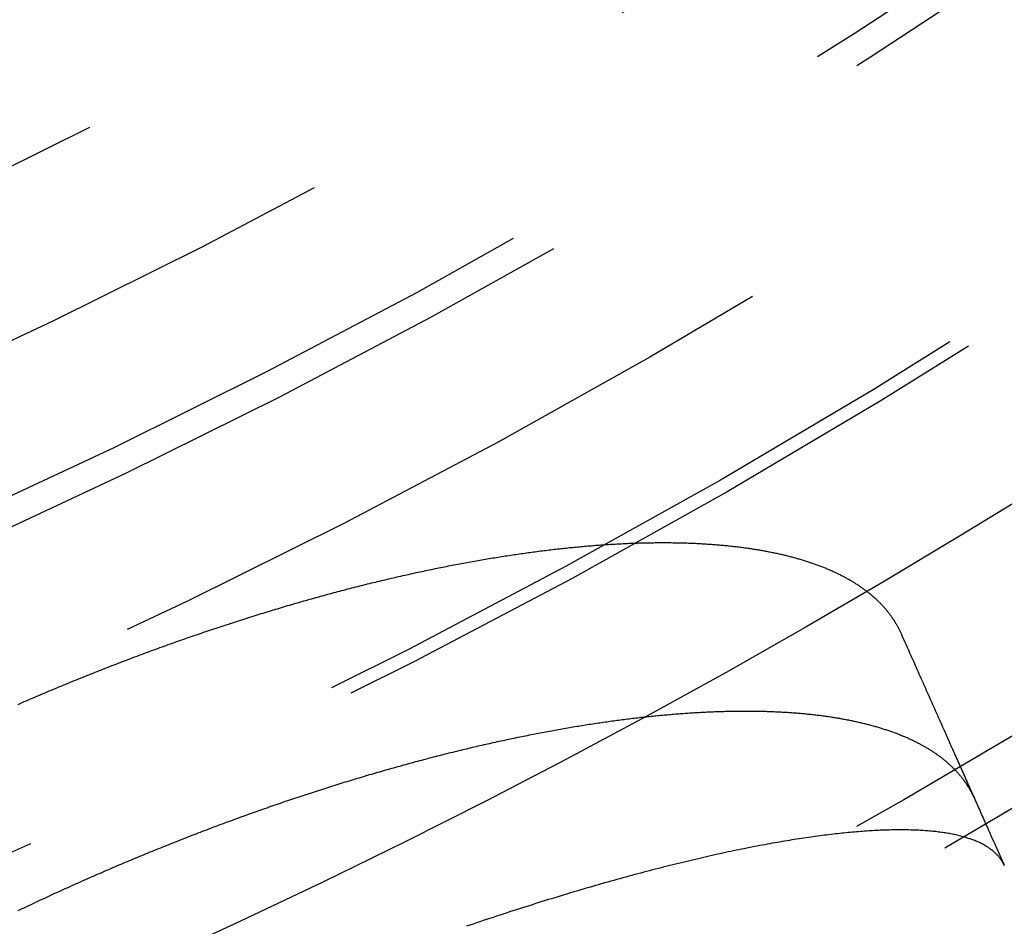
# Model space of a CAD drawing. Extents: x -60 to 60, y -283 to 169.
# Drawn here: x 21 to 28, y -271 to -264 of the extents above; entities that cross this region are included whole.
import ezdxf

# ---------------------------------------------------------------- set-up
doc = ezdxf.new("R2010")
doc.units = 0
doc.header["$LTSCALE"] = 20
doc.linetypes.add('VERDECKT', pattern=[0.375, 0.25, -0.125])
doc.layers.get('0').update_dxf_attribs({"linetype": 'CONTINUOUS'})
doc.layers.add('STEMPEL', color=3, linetype='CONTINUOUS')

# ---------------------------------------------------------------- blocks, each defined once
blk = doc.blocks.new('A$CFB00CDDD')
at = {"color": 1}
for points in [[(20.828, -46.5195, 0), (20.8426, -46.5131, 0), (20.8572, -46.5067, 0), (20.8719, -46.5003, 0), (20.8866, -46.494, 0), (20.9012, -46.4876, 0), (20.9159, -46.4813, 0), (20.9306, -46.475, 0), (20.9452, -46.4687, 0), (20.9599, -46.4624, 0), (20.9746, -46.4561, 0), (20.9893, -46.4499, 0), (21.004, -46.4436, 0), (21.0187, -46.4374, 0), (21.0334, -46.4312, 0), (21.0481, -46.425, 0), (21.0628, -46.4188, 0), (21.0775, -46.4127, 0), (21.0922, -46.4065, 0), (21.1069, -46.4004, 0), (21.1216, -46.3942, 0), (21.1363, -46.3881, 0), (21.151, -46.3821, 0), (21.1657, -46.376, 0), (21.1805, -46.3699, 0), (21.1952, -46.3639, 0), (21.2099, -46.3578, 0), (21.2247, -46.3518, 0), (21.2394, -46.3458, 0), (21.2541, -46.3398, 0), (21.2689, -46.3339, 0), (21.2836, -46.3279, 0), (21.2983, -46.322, 0), (21.3131, -46.3161, 0), (21.3278, -46.3102, 0), (21.3426, -46.3043, 0), (21.3573, -46.2984, 0), (21.3721, -46.2925, 0), (21.3868, -46.2867, 0), (21.4016, -46.2809, 0), (21.4163, -46.2751, 0), (21.4311, -46.2693, 0), (21.4458, -46.2635, 0), (21.4606, -46.2577, 0), (21.4753, -46.252, 0), (21.4901, -46.2463, 0), (21.5048, -46.2405, 0), (21.5196, -46.2348, 0), (21.5344, -46.2292, 0), (21.5491, -46.2235, 0), (21.5639, -46.2178, 0), (21.5786, -46.2122, 0), (21.5934, -46.2066, 0), (21.6081, -46.201, 0), (21.6229, -46.1954, 0), (21.6376, -46.1898, 0), (21.6524, -46.1843, 0), (21.6671, -46.1788, 0), (21.6819, -46.1732, 0), (21.6966, -46.1677, 0), (21.7114, -46.1623, 0), (21.7261, -46.1568, 0), (21.7408, -46.1514, 0), (21.7555, -46.1459, 0), (21.7703, -46.1405, 0), (21.785, -46.1351, 0), (21.7997, -46.1297, 0), (21.8144, -46.1244, 0), (21.8291, -46.1191, 0), (21.8438, -46.1137, 0), (21.8585, -46.1084, 0), (21.8732, -46.1031, 0), (21.8879, -46.0979, 0), (21.9025, -46.0926, 0), (21.9172, -46.0874, 0), (21.9319, -46.0822, 0), (21.9466, -46.077, 0), (21.9612, -46.0718, 0), (21.9759, -46.0666, 0), (21.9905, -46.0615, 0), (22.0052, -46.0564, 0), (22.0198, -46.0512, 0), (22.0345, -46.0462, 0), (22.0491, -46.0411, 0), (22.0637, -46.036, 0), (22.0784, -46.031, 0), (22.093, -46.026, 0), (22.1076, -46.021, 0), (22.1222, -46.016, 0), (22.1368, -46.011, 0), (22.1514, -46.0061, 0), (22.166, -46.0011, 0), (22.1806, -45.9962, 0), (22.1951, -45.9913, 0), (22.2097, -45.9865, 0), (22.2243, -45.9816, 0), (22.2388, -45.9768, 0), (22.2534, -45.9719, 0), (22.2679, -45.9671, 0), (22.2825, -45.9624, 0), (22.297, -45.9576, 0), (22.3116, -45.9528, 0), (22.3261, -45.9481, 0), (22.3406, -45.9434, 0), (22.3551, -45.9387, 0), (22.3696, -45.934, 0), (22.3841, -45.9294, 0), (22.3986, -45.9247, 0), (22.4131, -45.9201, 0), (22.4275, -45.9155, 0), (22.442, -45.9109, 0), (22.4565, -45.9064, 0), (22.4709, -45.9018, 0), (22.4854, -45.8973, 0), (22.4998, -45.8928, 0), (22.5142, -45.8883, 0), (22.5286, -45.8838, 0), (22.5431, -45.8793, 0), (22.5575, -45.8749, 0), (22.5719, -45.8705, 0), (22.5863, -45.8661, 0), (22.6006, -45.8617, 0), (22.615, -45.8573, 0), (22.6294, -45.853, 0), (22.6437, -45.8487, 0), (22.6581, -45.8444, 0), (22.6724, -45.8401, 0), (22.6868, -45.8358, 0), (22.7011, -45.8316, 0), (22.7154, -45.8273, 0), (22.7297, -45.8231, 0), (22.744, -45.8189, 0), (22.7583, -45.8147, 0), (22.7726, -45.8106, 0), (22.7868, -45.8064, 0), (22.8011, -45.8023, 0), (22.8154, -45.7982, 0), (22.8296, -45.7941, 0), (22.8438, -45.7901, 0), (22.8581, -45.786, 0), (22.8723, -45.782, 0), (22.8865, -45.778, 0), (22.9007, -45.774, 0), (22.9149, -45.77, 0), (22.9291, -45.7661, 0), (22.9432, -45.7622, 0), (22.9574, -45.7582, 0), (22.9715, -45.7543, 0), (22.9857, -45.7505, 0), (22.9998, -45.7466, 0), (23.0139, -45.7428, 0), (23.028, -45.739, 0), (23.0421, -45.7352, 0), (23.0562, -45.7314, 0), (23.0703, -45.7276, 0), (23.0844, -45.7239, 0), (23.0984, -45.7202, 0), (23.1125, -45.7165, 0), (23.1265, -45.7128, 0), (23.1405, -45.7091, 0), (23.1545, -45.7055, 0), (23.1685, -45.7018, 0), (23.1825, -45.6982, 0), (23.1965, -45.6946, 0), (23.2105, -45.6911, 0), (23.2244, -45.6875, 0), (23.2384, -45.684, 0), (23.2523, -45.6805, 0), (23.2662, -45.677, 0), (23.2801, -45.6735, 0), (23.294, -45.6701, 0), (23.3079, -45.6666, 0), (23.3218, -45.6632, 0), (23.3357, -45.6598, 0), (23.3495, -45.6565, 0), (23.3633, -45.6531, 0), (23.3772, -45.6498, 0), (23.391, -45.6465, 0), (23.4047, -45.6432, 0), (23.4185, -45.6399, 0), (23.4323, -45.6366, 0), (23.446, -45.6334, 0), (23.4597, -45.6302, 0), (23.4734, -45.627, 0), (23.4871, -45.6238, 0), (23.5008, -45.6207, 0), (23.5144, -45.6176, 0), (23.5281, -45.6145, 0), (23.5417, -45.6114, 0), (23.5553, -45.6083, 0), (23.5689, -45.6052, 0), (23.5825, -45.6022, 0), (23.596, -45.5992, 0), (23.6096, -45.5962, 0), (23.6231, -45.5933, 0), (23.6366, -45.5903, 0), (23.6501, -45.5874, 0), (23.6636, -45.5845, 0), (23.677, -45.5816, 0), (23.6905, -45.5787, 0), (23.7039, -45.5759, 0), (23.7173, -45.573, 0), (23.7307, -45.5702, 0), (23.7441, -45.5675, 0), (23.7575, -45.5647, 0), (23.7708, -45.5619, 0), (23.7841, -45.5592, 0), (23.7974, -45.5565, 0), (23.8107, -45.5538, 0), (23.824, -45.5512, 0), (23.8373, -45.5485, 0), (23.8505, -45.5459, 0), (23.8637, -45.5433, 0), (23.8769, -45.5407, 0), (23.8901, -45.5382, 0), (23.9033, -45.5356, 0), (23.9164, -45.5331, 0), (23.9296, -45.5306, 0), (23.9427, -45.5281, 0), (23.9558, -45.5256, 0), (23.9688, -45.5232, 0), (23.9819, -45.5208, 0), (23.9949, -45.5184, 0), (24.008, -45.516, 0), (24.021, -45.5137, 0), (24.034, -45.5113, 0), (24.0469, -45.509, 0), (24.0599, -45.5067, 0), (24.0728, -45.5044, 0), (24.0857, -45.5022, 0), (24.0986, -45.4999, 0), (24.1115, -45.4977, 0), (24.1244, -45.4955, 0), (24.1372, -45.4933, 0), (24.15, -45.4912, 0), (24.1628, -45.489, 0), (24.1756, -45.4869, 0), (24.1884, -45.4848, 0), (24.2011, -45.4828, 0), (24.2138, -45.4807, 0), (24.2265, -45.4787, 0), (24.2392, -45.4767, 0), (24.2519, -45.4747, 0), (24.2645, -45.4727, 0), (24.2772, -45.4707, 0), (24.2898, -45.4688, 0), (24.3024, -45.4669, 0), (24.3149, -45.465, 0), (24.3275, -45.4631, 0), (24.34, -45.4613, 0), (24.3525, -45.4595, 0), (24.365, -45.4576, 0), (24.3775, -45.4559, 0), (24.3899, -45.4541, 0), (24.4024, -45.4523, 0), (24.4148, -45.4506, 0), (24.4272, -45.4489, 0), (24.4395, -45.4472, 0), (24.4519, -45.4456, 0), (24.4642, -45.4439, 0), (24.4765, -45.4423, 0), (24.4888, -45.4407, 0), (24.5011, -45.4391, 0), (24.5133, -45.4375, 0), (24.5256, -45.436, 0), (24.5378, -45.4345, 0), (24.5499, -45.433, 0), (24.5621, -45.4315, 0), (24.5743, -45.43, 0), (24.5864, -45.4286, 0), (24.5985, -45.4271, 0), (24.6106, -45.4257, 0), (24.6226, -45.4244, 0), (24.6346, -45.423, 0), (24.6467, -45.4217, 0), (24.6586, -45.4203, 0), (24.6706, -45.419, 0), (24.6825, -45.4178, 0), (24.6945, -45.4165, 0), (24.7064, -45.4153, 0), (24.7182, -45.414, 0), (24.7301, -45.4129, 0), (24.7419, -45.4117, 0), (24.7537, -45.4105, 0), (24.7654, -45.4094, 0), (24.7772, -45.4083, 0), (24.7889, -45.4072, 0), (24.8006, -45.4061, 0), (24.8123, -45.4051, 0), (24.8239, -45.404, 0), (24.8356, -45.403, 0), (24.8472, -45.402, 0), (24.8587, -45.4011, 0), (24.8703, -45.4001, 0), (24.8818, -45.3992, 0), (24.8933, -45.3983, 0), (24.9048, -45.3974, 0), (24.9163, -45.3965, 0), (24.9277, -45.3957, 0), (24.9391, -45.3948, 0), (24.9505, -45.394, 0), (24.9618, -45.3932, 0), (24.9732, -45.3925, 0), (24.9845, -45.3917, 0), (24.9957, -45.391, 0), (25.007, -45.3903, 0), (25.0182, -45.3896, 0), (25.0294, -45.389, 0), (25.0406, -45.3883, 0), (25.0518, -45.3877, 0), (25.0629, -45.3871, 0), (25.074, -45.3865, 0), (25.0851, -45.3859, 0), (25.0961, -45.3854, 0), (25.1072, -45.3849, 0), (25.1182, -45.3844, 0), (25.1292, -45.3839, 0), (25.1401, -45.3834, 0), (25.151, -45.383, 0), (25.1619, -45.3826, 0), (25.1728, -45.3822, 0), (25.1837, -45.3818, 0), (25.1945, -45.3814, 0), (25.2053, -45.3811, 0), (25.2161, -45.3808, 0), (25.2268, -45.3805, 0), (25.2375, -45.3802, 0), (25.2482, -45.3799, 0), (25.2589, -45.3797, 0), (25.2695, -45.3795, 0), (25.2802, -45.3793, 0), (25.2908, -45.3791, 0), (25.3013, -45.3789, 0), (25.3119, -45.3788, 0), (25.3224, -45.3787, 0), (25.3329, -45.3786, 0), (25.3433, -45.3785, 0), (25.3538, -45.3784, 0), (25.3642, -45.3784, 0), (25.3746, -45.3784, 0), (25.3849, -45.3784, 0), (25.3952, -45.3784, 0), (25.4055, -45.3784, 0), (25.4158, -45.3785, 0), (25.4261, -45.3786, 0), (25.4363, -45.3787, 0), (25.4465, -45.3788, 0), (25.4567, -45.3789, 0), (25.4668, -45.3791, 0), (25.4769, -45.3793, 0), (25.487, -45.3795, 0), (25.4971, -45.3797, 0), (25.5071, -45.3799, 0), (25.5171, -45.3802, 0), (25.5271, -45.3805, 0), (25.5371, -45.3808, 0), (25.547, -45.3811, 0), (25.5569, -45.3814, 0), (25.5668, -45.3818, 0), (25.5766, -45.3822, 0), (25.5864, -45.3826, 0), (25.5962, -45.383, 0), (25.606, -45.3834, 0), (25.6157, -45.3839, 0), (25.6254, -45.3844, 0), (25.6351, -45.3849, 0), (25.6448, -45.3854, 0), (25.6544, -45.3859, 0), (25.664, -45.3865, 0), (25.6736, -45.3871, 0), (25.6831, -45.3876, 0), (25.6926, -45.3883, 0), (25.7021, -45.3889, 0), (25.7116, -45.3896, 0), (25.721, -45.3902, 0), (25.7304, -45.3909, 0), (25.7398, -45.3916, 0), (25.7491, -45.3924, 0), (25.7585, -45.3931, 0), (25.7678, -45.3939, 0), (25.777, -45.3947, 0), (25.7863, -45.3955, 0), (25.7955, -45.3963, 0), (25.8047, -45.3972, 0), (25.8138, -45.3981, 0), (25.8229, -45.3989, 0), (25.832, -45.3999, 0), (25.8411, -45.4008, 0), (25.8501, -45.4017, 0), (25.8591, -45.4027, 0), (25.8681, -45.4037, 0), (25.8771, -45.4047, 0), (25.886, -45.4057, 0), (25.8949, -45.4068, 0), (25.9038, -45.4078, 0), (25.9126, -45.4089, 0), (25.9214, -45.41, 0), (25.9302, -45.4111, 0), (25.939, -45.4123, 0), (25.9477, -45.4135, 0), (25.9564, -45.4146, 0), (25.9651, -45.4158, 0), (25.9737, -45.4171, 0), (25.9823, -45.4183, 0), (25.9909, -45.4196, 0), (25.9994, -45.4208, 0), (26.008, -45.4221, 0), (26.0164, -45.4235, 0), (26.0249, -45.4248, 0), (26.0333, -45.4261, 0), (26.0418, -45.4275, 0), (26.0501, -45.4289, 0), (26.0585, -45.4303, 0), (26.0668, -45.4318, 0), (26.0751, -45.4332, 0), (26.0833, -45.4347, 0), (26.0916, -45.4362, 0), (26.0998, -45.4377, 0), (26.1079, -45.4392, 0), (26.1161, -45.4408, 0), (26.1242, -45.4423, 0), (26.1323, -45.4439, 0), (26.1403, -45.4455, 0), (26.1483, -45.4472, 0), (26.1563, -45.4488, 0), (26.1643, -45.4505, 0), (26.1722, -45.4521, 0), (26.1801, -45.4538, 0), (26.188, -45.4556, 0), (26.1958, -45.4573, 0), (26.2036, -45.4591, 0), (26.2114, -45.4608, 0), (26.2191, -45.4626, 0), (26.2268, -45.4644, 0), (26.2345, -45.4663, 0), (26.2421, -45.4681, 0), (26.2497, -45.47, 0), (26.2573, -45.4719, 0), (26.2649, -45.4738, 0), (26.2724, -45.4757, 0), (26.2799, -45.4777, 0), (26.2873, -45.4796, 0), (26.2947, -45.4816, 0), (26.3021, -45.4836, 0), (26.3095, -45.4856, 0), (26.3168, -45.4876, 0), (26.3241, -45.4897, 0), (26.3314, -45.4918, 0), (26.3386, -45.4939, 0), (26.3458, -45.496, 0), (26.353, -45.4981, 0), (26.3601, -45.5002, 0), (26.3672, -45.5024, 0), (26.3743, -45.5046, 0), (26.3813, -45.5068, 0), (26.3883, -45.509, 0), (26.3953, -45.5112, 0), (26.4023, -45.5135, 0), (26.4092, -45.5158, 0), (26.416, -45.5181, 0), (26.4229, -45.5204, 0), (26.4297, -45.5227, 0), (26.4365, -45.5251, 0), (26.4432, -45.5274, 0), (26.45, -45.5298, 0), (26.4566, -45.5322, 0), (26.4633, -45.5346, 0), (26.4699, -45.5371, 0), (26.4765, -45.5395, 0), (26.4831, -45.542, 0), (26.4896, -45.5445, 0), (26.4961, -45.547, 0), (26.5026, -45.5495, 0), (26.509, -45.5521, 0), (26.5154, -45.5546, 0), (26.5217, -45.5572, 0), (26.5281, -45.5598, 0), (26.5344, -45.5624, 0), (26.5406, -45.565, 0), (26.5469, -45.5677, 0), (26.5531, -45.5704, 0), (26.5592, -45.5731, 0), (26.5654, -45.5758, 0), (26.5715, -45.5785, 0), (26.5776, -45.5812, 0), (26.5836, -45.584, 0), (26.5896, -45.5868, 0), (26.5956, -45.5896, 0), (26.6015, -45.5924, 0), (26.6074, -45.5952, 0), (26.6133, -45.598, 0), (26.6191, -45.6009, 0), (26.6249, -45.6038, 0), (26.6307, -45.6067, 0), (26.6365, -45.6096, 0), (26.6422, -45.6125, 0), (26.6479, -45.6155, 0), (26.6535, -45.6185, 0), (26.6591, -45.6214, 0), (26.6647, -45.6245, 0), (26.6702, -45.6275, 0), (26.6758, -45.6305, 0), (26.6812, -45.6336, 0), (26.6867, -45.6366, 0), (26.6921, -45.6397, 0), (26.6975, -45.6428, 0), (26.7028, -45.646, 0), (26.7081, -45.6491, 0), (26.7134, -45.6523, 0), (26.7187, -45.6555, 0), (26.7239, -45.6587, 0), (26.7291, -45.6619, 0), (26.7342, -45.6651, 0), (26.7393, -45.6683, 0), (26.7444, -45.6716, 0), (26.7495, -45.6749, 0), (26.7545, -45.6782, 0), (26.7595, -45.6815, 0), (26.7644, -45.6848, 0), (26.7693, -45.6882, 0), (26.7742, -45.6916, 0), (26.7791, -45.6949, 0), (26.7839, -45.6983, 0), (26.7887, -45.7018, 0), (26.7934, -45.7052, 0), (26.7981, -45.7087, 0), (26.8028, -45.7121, 0), (26.8075, -45.7156, 0), (26.8121, -45.7191, 0), (26.8167, -45.7226, 0), (26.8212, -45.7262, 0), (26.8257, -45.7297, 0), (26.8302, -45.7333, 0), (26.8347, -45.7369, 0), (26.8391, -45.7405, 0), (26.8434, -45.7441, 0), (26.8478, -45.7477, 0), (26.8521, -45.7514, 0), (26.8564, -45.7551, 0), (26.8606, -45.7588, 0), (26.8648, -45.7625, 0), (26.869, -45.7662, 0), (26.8732, -45.7699, 0), (26.8773, -45.7737, 0), (26.8813, -45.7775, 0), (26.8854, -45.7812, 0), (26.8894, -45.7851, 0), (26.8934, -45.7889, 0), (26.8973, -45.7927, 0), (26.9012, -45.7966, 0), (26.9051, -45.8004, 0), (26.9089, -45.8043, 0), (26.9127, -45.8082, 0), (26.9165, -45.8122, 0), (26.9202, -45.8161, 0), (26.9239, -45.82, 0), (26.9276, -45.824, 0), (26.9312, -45.828, 0), (26.9348, -45.832, 0), (26.9384, -45.836, 0), (26.9419, -45.8401, 0), (26.9454, -45.8441, 0), (26.9489, -45.8482, 0), (26.9523, -45.8523, 0), (26.9557, -45.8564, 0), (26.9591, -45.8605, 0), (26.9624, -45.8646, 0), (26.9657, -45.8688, 0), (26.969, -45.8729, 0), (26.9722, -45.8771, 0), (26.9754, -45.8813, 0), (26.9785, -45.8855, 0), (26.9816, -45.8898, 0), (26.9847, -45.894, 0), (26.9878, -45.8983, 0), (26.9908, -45.9026, 0), (26.9938, -45.9069, 0), (26.9967, -45.9112, 0), (26.9996, -45.9155, 0), (27.0025, -45.9198, 0), (27.0053, -45.9242, 0), (27.0081, -45.9286, 0), (27.0109, -45.933, 0), (27.0137, -45.9374, 0), (27.0164, -45.9418, 0), (27.019, -45.9462, 0), (27.0217, -45.9507, 0), (27.0243, -45.9552, 0), (27.0268, -45.9596, 0), (27.0294, -45.9642, 0), (27.0318, -45.9687, 0), (27.0343, -45.9732, 0), (27.0367, -45.9777, 0), (27.0391, -45.9823, 0), (27.0415, -45.9869, 0), (27.0438, -45.9915, 0), (27.0461, -45.9961, 0), (27.0483, -46.0007, 0), (27.0505, -46.0054, 0), (27.0527, -46.01, 0), (27.0549, -46.0147, 0), (27.057, -46.0194, 0)], [(27.057, -46.0194, 0), (27.0638, -46.0347, 0), (27.0706, -46.05, 0), (27.0774, -46.0652, 0), (27.0841, -46.0804, 0), (27.0909, -46.0956, 0), (27.0976, -46.1107, 0), (27.1044, -46.1258, 0), (27.1111, -46.1409, 0), (27.1178, -46.1559, 0), (27.1244, -46.1709, 0), (27.1311, -46.1859, 0), (27.1377, -46.2008, 0), (27.1444, -46.2157, 0), (27.151, -46.2306, 0), (27.1576, -46.2454, 0), (27.1642, -46.2602, 0), (27.1708, -46.275, 0), (27.1773, -46.2897, 0), (27.1838, -46.3044, 0), (27.1904, -46.319, 0), (27.1969, -46.3336, 0), (27.2034, -46.3482, 0), (27.2098, -46.3627, 0), (27.2163, -46.3772, 0), (27.2227, -46.3917, 0), (27.2292, -46.4062, 0), (27.2356, -46.4206, 0), (27.242, -46.4349, 0), (27.2483, -46.4492, 0), (27.2547, -46.4635, 0), (27.2611, -46.4778, 0), (27.2674, -46.492, 0), (27.2737, -46.5062, 0), (27.28, -46.5203, 0), (27.2863, -46.5344, 0), (27.2925, -46.5485, 0), (27.2988, -46.5625, 0), (27.305, -46.5765, 0), (27.3112, -46.5904, 0), (27.3174, -46.6043, 0), (27.3236, -46.6182, 0), (27.3297, -46.6321, 0), (27.3359, -46.6458, 0), (27.342, -46.6596, 0), (27.3481, -46.6733, 0), (27.3542, -46.687, 0), (27.3603, -46.7007, 0), (27.3663, -46.7143, 0), (27.3724, -46.7278, 0), (27.3784, -46.7414, 0), (27.3844, -46.7548, 0), (27.3904, -46.7683, 0), (27.3964, -46.7817, 0), (27.4023, -46.7951, 0), (27.4083, -46.8084, 0), (27.4142, -46.8217, 0), (27.4201, -46.8349, 0), (27.426, -46.8481, 0), (27.4318, -46.8613, 0), (27.4377, -46.8744, 0), (27.4435, -46.8875, 0), (27.4493, -46.9006, 0), (27.4551, -46.9136, 0), (27.4609, -46.9265, 0), (27.4666, -46.9395, 0), (27.4724, -46.9524, 0), (27.4781, -46.9652, 0), (27.4838, -46.978, 0), (27.4895, -46.9908, 0), (27.4951, -47.0035, 0), (27.5008, -47.0162, 0), (27.5064, -47.0288, 0), (27.512, -47.0414, 0), (27.5176, -47.0539, 0), (27.5232, -47.0665, 0), (27.5287, -47.0789, 0), (27.5342, -47.0914, 0), (27.5398, -47.1037, 0), (27.5452, -47.1161, 0), (27.5507, -47.1284, 0), (27.5562, -47.1406, 0), (27.5616, -47.1528, 0), (27.567, -47.165, 0), (27.5724, -47.1771, 0), (27.5778, -47.1892, 0), (27.5832, -47.2013, 0), (27.5885, -47.2133, 0), (27.5938, -47.2252, 0), (27.5991, -47.2371, 0), (27.6044, -47.249, 0), (27.6097, -47.2608, 0), (27.6149, -47.2726, 0), (27.6202, -47.2843, 0), (27.6254, -47.296, 0), (27.6305, -47.3077, 0), (27.6357, -47.3193, 0), (27.6409, -47.3308, 0), (27.646, -47.3423, 0), (27.6511, -47.3538, 0), (27.6562, -47.3652, 0), (27.6612, -47.3766, 0), (27.6663, -47.3879, 0), (27.6713, -47.3992, 0), (27.6763, -47.4105, 0), (27.6813, -47.4217, 0), (27.6863, -47.4328, 0), (27.6912, -47.4439, 0), (27.6961, -47.455, 0), (27.701, -47.466, 0), (27.7059, -47.4769, 0), (27.7108, -47.4879, 0), (27.7156, -47.4987, 0), (27.7204, -47.5096, 0), (27.7252, -47.5203, 0), (27.73, -47.5311, 0), (27.7348, -47.5418, 0), (27.7395, -47.5524, 0), (27.7442, -47.563, 0), (27.7489, -47.5735, 0), (27.7536, -47.584, 0), (27.7583, -47.5945, 0), (27.7629, -47.6049, 0), (27.7675, -47.6153, 0), (27.7721, -47.6256, 0), (27.7767, -47.6358, 0), (27.7812, -47.646, 0), (27.7857, -47.6562, 0)], [(27.5745, -47.1819, 0), (27.5725, -47.1773, 0), (27.5704, -47.1728, 0), (27.5683, -47.1682, 0), (27.5661, -47.1637, 0), (27.5639, -47.1592, 0), (27.5617, -47.1547, 0), (27.5594, -47.1502, 0), (27.5571, -47.1457, 0), (27.5548, -47.1412, 0), (27.5524, -47.1368, 0), (27.55, -47.1324, 0), (27.5475, -47.128, 0), (27.545, -47.1236, 0), (27.5425, -47.1192, 0), (27.54, -47.1149, 0), (27.5374, -47.1105, 0), (27.5348, -47.1062, 0), (27.5321, -47.1019, 0), (27.5294, -47.0976, 0), (27.5267, -47.0933, 0), (27.524, -47.089, 0), (27.5212, -47.0848, 0), (27.5183, -47.0805, 0), (27.5155, -47.0763, 0), (27.5126, -47.0721, 0), (27.5096, -47.0679, 0), (27.5067, -47.0638, 0), (27.5037, -47.0596, 0), (27.5006, -47.0555, 0), (27.4976, -47.0514, 0), (27.4945, -47.0473, 0), (27.4913, -47.0432, 0), (27.4881, -47.0391, 0), (27.4849, -47.035, 0), (27.4817, -47.031, 0), (27.4784, -47.027, 0), (27.4751, -47.023, 0), (27.4718, -47.019, 0), (27.4684, -47.015, 0), (27.465, -47.011, 0), (27.4615, -47.0071, 0), (27.458, -47.0032, 0), (27.4545, -46.9992, 0), (27.4509, -46.9954, 0), (27.4474, -46.9915, 0), (27.4437, -46.9876, 0), (27.4401, -46.9838, 0), (27.4364, -46.9799, 0), (27.4327, -46.9761, 0), (27.4289, -46.9723, 0), (27.4251, -46.9685, 0), (27.4213, -46.9648, 0), (27.4174, -46.961, 0), (27.4135, -46.9573, 0), (27.4096, -46.9536, 0), (27.4056, -46.9499, 0), (27.4016, -46.9462, 0), (27.3976, -46.9425, 0), (27.3935, -46.9389, 0), (27.3894, -46.9353, 0), (27.3853, -46.9316, 0), (27.3811, -46.928, 0), (27.3769, -46.9245, 0), (27.3727, -46.9209, 0), (27.3684, -46.9173, 0), (27.3641, -46.9138, 0), (27.3597, -46.9103, 0), (27.3554, -46.9068, 0), (27.351, -46.9033, 0), (27.3465, -46.8998, 0), (27.342, -46.8964, 0), (27.3375, -46.893, 0), (27.333, -46.8895, 0), (27.3284, -46.8861, 0), (27.3238, -46.8828, 0), (27.3192, -46.8794, 0), (27.3145, -46.8761, 0), (27.3098, -46.8727, 0), (27.305, -46.8694, 0), (27.3002, -46.8661, 0), (27.2954, -46.8628, 0), (27.2906, -46.8596, 0), (27.2857, -46.8563, 0), (27.2808, -46.8531, 0), (27.2758, -46.8499, 0), (27.2708, -46.8467, 0), (27.2658, -46.8435, 0), (27.2608, -46.8404, 0), (27.2557, -46.8372, 0), (27.2506, -46.8341, 0), (27.2454, -46.831, 0), (27.2402, -46.8279, 0), (27.235, -46.8248, 0), (27.2297, -46.8218, 0), (27.2245, -46.8187, 0), (27.2191, -46.8157, 0), (27.2138, -46.8127, 0), (27.2084, -46.8097, 0), (27.203, -46.8067, 0), (27.1975, -46.8038, 0), (27.192, -46.8008, 0), (27.1865, -46.7979, 0), (27.181, -46.795, 0), (27.1754, -46.7921, 0), (27.1698, -46.7893, 0), (27.1641, -46.7864, 0), (27.1584, -46.7836, 0), (27.1527, -46.7808, 0), (27.1469, -46.778, 0), (27.1412, -46.7752, 0), (27.1353, -46.7724, 0), (27.1295, -46.7697, 0), (27.1236, -46.767, 0), (27.1177, -46.7643, 0), (27.1117, -46.7616, 0), (27.1057, -46.7589, 0), (27.0997, -46.7562, 0), (27.0937, -46.7536, 0), (27.0876, -46.751, 0), (27.0815, -46.7484, 0), (27.0753, -46.7458, 0), (27.0691, -46.7432, 0), (27.0629, -46.7407, 0), (27.0567, -46.7381, 0), (27.0504, -46.7356, 0), (27.0441, -46.7331, 0), (27.0377, -46.7307, 0), (27.0314, -46.7282, 0), (27.025, -46.7258, 0), (27.0185, -46.7234, 0), (27.0121, -46.721, 0), (27.0056, -46.7186, 0), (26.999, -46.7162, 0), (26.9925, -46.7139, 0), (26.9859, -46.7115, 0), (26.9792, -46.7092, 0), (26.9726, -46.7069, 0), (26.9659, -46.7047, 0), (26.9592, -46.7024, 0), (26.9524, -46.7002, 0), (26.9456, -46.6979, 0), (26.9388, -46.6957, 0), (26.9319, -46.6936, 0), (26.9251, -46.6914, 0), (26.9182, -46.6892, 0), (26.9112, -46.6871, 0), (26.9042, -46.685, 0), (26.8972, -46.6829, 0), (26.8902, -46.6809, 0), (26.8831, -46.6788, 0), (26.876, -46.6768, 0), (26.8689, -46.6747, 0), (26.8617, -46.6728, 0), (26.8545, -46.6708, 0), (26.8473, -46.6688, 0), (26.8401, -46.6669, 0), (26.8328, -46.6649, 0), (26.8254, -46.663, 0), (26.8181, -46.6612, 0), (26.8107, -46.6593, 0), (26.8033, -46.6574, 0), (26.7959, -46.6556, 0), (26.7884, -46.6538, 0), (26.7809, -46.652, 0), (26.7733, -46.6502, 0), (26.7658, -46.6485, 0), (26.7582, -46.6467, 0), (26.7506, -46.645, 0), (26.7429, -46.6433, 0), (26.7352, -46.6416, 0), (26.7275, -46.64, 0), (26.7197, -46.6383, 0), (26.712, -46.6367, 0), (26.7042, -46.6351, 0), (26.6963, -46.6335, 0), (26.6884, -46.632, 0), (26.6805, -46.6304, 0), (26.6726, -46.6289, 0), (26.6646, -46.6274, 0), (26.6567, -46.6259, 0), (26.6486, -46.6244, 0), (26.6406, -46.6229, 0), (26.6325, -46.6215, 0), (26.6244, -46.6201, 0), (26.6162, -46.6187, 0), (26.6081, -46.6173, 0), (26.5999, -46.616, 0), (26.5916, -46.6146, 0), (26.5834, -46.6133, 0), (26.5751, -46.612, 0), (26.5667, -46.6107, 0), (26.5584, -46.6094, 0), (26.55, -46.6082, 0), (26.5416, -46.607, 0), (26.5331, -46.6058, 0), (26.5247, -46.6046, 0), (26.5162, -46.6034, 0), (26.5076, -46.6023, 0), (26.4991, -46.6011, 0), (26.4905, -46.6, 0), (26.4819, -46.5989, 0), (26.4732, -46.5979, 0), (26.4645, -46.5968, 0), (26.4558, -46.5958, 0), (26.4471, -46.5947, 0), (26.4383, -46.5937, 0), (26.4295, -46.5928, 0), (26.4207, -46.5918, 0), (26.4118, -46.5909, 0), (26.4029, -46.59, 0), (26.394, -46.5891, 0), (26.3851, -46.5882, 0), (26.3761, -46.5873, 0), (26.3671, -46.5865, 0), (26.358, -46.5856, 0), (26.349, -46.5848, 0), (26.3399, -46.5841, 0), (26.3308, -46.5833, 0), (26.3216, -46.5826, 0), (26.3124, -46.5818, 0), (26.3032, -46.5811, 0), (26.294, -46.5804, 0), (26.2847, -46.5798, 0), (26.2754, -46.5791, 0), (26.2661, -46.5785, 0), (26.2568, -46.5779, 0), (26.2474, -46.5773, 0), (26.238, -46.5767, 0), (26.2285, -46.5762, 0), (26.2191, -46.5756, 0), (26.2096, -46.5751, 0), (26.2, -46.5746, 0), (26.1905, -46.5742, 0), (26.1809, -46.5737, 0), (26.1713, -46.5733, 0), (26.1617, -46.5729, 0), (26.152, -46.5725, 0), (26.1423, -46.5721, 0), (26.1326, -46.5717, 0), (26.1228, -46.5714, 0), (26.113, -46.5711, 0), (26.1032, -46.5708, 0), (26.0934, -46.5705, 0), (26.0835, -46.5703, 0), (26.0736, -46.57, 0), (26.0637, -46.5698, 0), (26.0537, -46.5696, 0), (26.0438, -46.5694, 0), (26.0338, -46.5693, 0), (26.0237, -46.5691, 0), (26.0137, -46.569, 0), (26.0036, -46.5689, 0), (25.9934, -46.5689, 0), (25.9833, -46.5688, 0), (25.9731, -46.5688, 0), (25.9629, -46.5687, 0), (25.9527, -46.5687, 0), (25.9424, -46.5688, 0), (25.9321, -46.5688, 0), (25.9218, -46.5689, 0), (25.9115, -46.569, 0), (25.9011, -46.5691, 0), (25.8908, -46.5692, 0), (25.8803, -46.5693, 0), (25.8699, -46.5695, 0), (25.8594, -46.5697, 0), (25.8489, -46.5699, 0), (25.8384, -46.5701, 0), (25.8279, -46.5703, 0), (25.8173, -46.5706, 0), (25.8067, -46.5709, 0), (25.7961, -46.5712, 0), (25.7855, -46.5715, 0), (25.7748, -46.5718, 0), (25.7641, -46.5722, 0), (25.7534, -46.5726, 0), (25.7427, -46.573, 0), (25.7319, -46.5734, 0), (25.7211, -46.5738, 0), (25.7103, -46.5743, 0), (25.6994, -46.5748, 0), (25.6886, -46.5753, 0), (25.6777, -46.5758, 0), (25.6668, -46.5763, 0), (25.6558, -46.5769, 0), (25.6449, -46.5775, 0), (25.6339, -46.5781, 0), (25.6229, -46.5787, 0), (25.6118, -46.5794, 0), (25.6008, -46.58, 0), (25.5897, -46.5807, 0), (25.5786, -46.5814, 0), (25.5674, -46.5821, 0), (25.5563, -46.5829, 0), (25.5451, -46.5836, 0), (25.5339, -46.5844, 0), (25.5227, -46.5852, 0), (25.5114, -46.586, 0), (25.5001, -46.5869, 0), (25.4888, -46.5877, 0), (25.4775, -46.5886, 0), (25.4661, -46.5895, 0), (25.4548, -46.5905, 0), (25.4434, -46.5914, 0), (25.432, -46.5924, 0), (25.4205, -46.5933, 0), (25.409, -46.5944, 0), (25.3976, -46.5954, 0), (25.386, -46.5964, 0), (25.3745, -46.5975, 0), (25.3629, -46.5986, 0), (25.3514, -46.5997, 0), (25.3398, -46.6008, 0), (25.3281, -46.6019, 0), (25.3165, -46.6031, 0), (25.3048, -46.6043, 0), (25.2931, -46.6055, 0), (25.2814, -46.6067, 0), (25.2696, -46.608, 0), (25.2579, -46.6092, 0), (25.2461, -46.6105, 0), (25.2343, -46.6118, 0), (25.2224, -46.6132, 0), (25.2106, -46.6145, 0), (25.1987, -46.6159, 0), (25.1868, -46.6173, 0), (25.1749, -46.6187, 0), (25.1629, -46.6201, 0), (25.1509, -46.6215, 0), (25.1389, -46.623, 0), (25.1269, -46.6245, 0), (25.1149, -46.626, 0), (25.1028, -46.6275, 0), (25.0908, -46.6291, 0), (25.0786, -46.6306, 0), (25.0665, -46.6322, 0), (25.0544, -46.6338, 0), (25.0422, -46.6355, 0), (25.03, -46.6371, 0), (25.0178, -46.6388, 0), (25.0056, -46.6405, 0), (24.9933, -46.6422, 0), (24.981, -46.6439, 0), (24.9687, -46.6457, 0), (24.9564, -46.6474, 0), (24.9441, -46.6492, 0), (24.9317, -46.6511, 0), (24.9193, -46.6529, 0), (24.9069, -46.6547, 0), (24.8945, -46.6566, 0), (24.882, -46.6585, 0), (24.8696, -46.6604, 0), (24.8571, -46.6623, 0), (24.8446, -46.6643, 0), (24.832, -46.6663, 0), (24.8195, -46.6683, 0), (24.8069, -46.6703, 0), (24.7943, -46.6723, 0), (24.7817, -46.6744, 0), (24.7691, -46.6765, 0), (24.7564, -46.6785, 0), (24.7437, -46.6807, 0), (24.731, -46.6828, 0), (24.7183, -46.685, 0), (24.7056, -46.6871, 0), (24.6928, -46.6893, 0), (24.68, -46.6916, 0), (24.6672, -46.6938, 0), (24.6544, -46.696, 0), (24.6416, -46.6983, 0), (24.6287, -46.7006, 0), (24.6158, -46.7029, 0), (24.6029, -46.7053, 0), (24.59, -46.7076, 0), (24.5771, -46.71, 0), (24.5641, -46.7124, 0), (24.5511, -46.7149, 0), (24.5381, -46.7173, 0), (24.5251, -46.7198, 0), (24.5121, -46.7222, 0), (24.499, -46.7247, 0), (24.4859, -46.7273, 0), (24.4728, -46.7298, 0), (24.4597, -46.7324, 0), (24.4466, -46.735, 0), (24.4334, -46.7376, 0), (24.4203, -46.7402, 0), (24.4071, -46.7428, 0), (24.3939, -46.7455, 0), (24.3807, -46.7482, 0), (24.3675, -46.7509, 0), (24.3542, -46.7536, 0), (24.341, -46.7563, 0), (24.3277, -46.7591, 0), (24.3144, -46.7619, 0), (24.3011, -46.7647, 0), (24.2878, -46.7675, 0), (24.2745, -46.7703, 0), (24.2611, -46.7732, 0), (24.2478, -46.7761, 0), (24.2344, -46.779, 0), (24.221, -46.7819, 0), (24.2076, -46.7848, 0), (24.1941, -46.7878, 0), (24.1807, -46.7908, 0), (24.1672, -46.7937, 0), (24.1538, -46.7968, 0), (24.1403, -46.7998, 0), (24.1268, -46.8029, 0), (24.1132, -46.8059, 0), (24.0997, -46.809, 0), (24.0862, -46.8121, 0), (24.0726, -46.8153, 0), (24.059, -46.8184, 0), (24.0454, -46.8216, 0), (24.0318, -46.8248, 0), (24.0182, -46.828, 0), (24.0046, -46.8312, 0), (23.9909, -46.8345, 0), (23.9772, -46.8378, 0), (23.9636, -46.841, 0), (23.9499, -46.8444, 0), (23.9362, -46.8477, 0), (23.9224, -46.851, 0), (23.9087, -46.8544, 0), (23.895, -46.8578, 0), (23.8812, -46.8612, 0), (23.8674, -46.8646, 0), (23.8536, -46.8681, 0), (23.8398, -46.8715, 0), (23.826, -46.875, 0), (23.8122, -46.8785, 0), (23.7983, -46.882, 0), (23.7845, -46.8856, 0), (23.7706, -46.8892, 0), (23.7567, -46.8927, 0), (23.7428, -46.8963, 0), (23.7289, -46.9, 0), (23.715, -46.9036, 0), (23.7011, -46.9073, 0), (23.6871, -46.9109, 0), (23.6731, -46.9146, 0), (23.6592, -46.9183, 0), (23.6452, -46.9221, 0), (23.6312, -46.9258, 0), (23.6172, -46.9296, 0), (23.6032, -46.9334, 0), (23.5891, -46.9372, 0), (23.5751, -46.9411, 0), (23.561, -46.9449, 0), (23.5469, -46.9488, 0), (23.5328, -46.9527, 0), (23.5188, -46.9566, 0), (23.5046, -46.9605, 0), (23.4905, -46.9644, 0), (23.4764, -46.9684, 0), (23.4622, -46.9724, 0), (23.4481, -46.9764, 0), (23.4339, -46.9804, 0), (23.4197, -46.9845, 0), (23.4056, -46.9885, 0), (23.3913, -46.9926, 0), (23.3771, -46.9967, 0), (23.3629, -47.0008, 0), (23.3487, -47.005, 0), (23.3344, -47.0091, 0), (23.3202, -47.0133, 0), (23.3059, -47.0175, 0), (23.2916, -47.0217, 0), (23.2773, -47.0259, 0), (23.263, -47.0302, 0), (23.2487, -47.0345, 0), (23.2344, -47.0388, 0), (23.2201, -47.0431, 0), (23.2057, -47.0474, 0), (23.1914, -47.0517, 0), (23.177, -47.0561, 0), (23.1626, -47.0605, 0), (23.1482, -47.0649, 0), (23.1338, -47.0693, 0), (23.1194, -47.0738, 0), (23.105, -47.0782, 0), (23.0906, -47.0827, 0), (23.0762, -47.0872, 0), (23.0617, -47.0917, 0), (23.0473, -47.0963, 0), (23.0328, -47.1008, 0), (23.0184, -47.1054, 0), (23.0039, -47.11, 0), (22.9894, -47.1146, 0), (22.9749, -47.1192, 0), (22.9604, -47.1238, 0), (22.9459, -47.1285, 0), (22.9314, -47.1332, 0), (22.9169, -47.1379, 0), (22.9024, -47.1426, 0), (22.8879, -47.1473, 0), (22.8734, -47.1521, 0), (22.8589, -47.1568, 0), (22.8443, -47.1616, 0), (22.8298, -47.1664, 0), (22.8152, -47.1712, 0), (22.8007, -47.1761, 0), (22.7861, -47.1809, 0), (22.7716, -47.1858, 0), (22.757, -47.1907, 0), (22.7424, -47.1956, 0), (22.7278, -47.2005, 0), (22.7132, -47.2054, 0), (22.6987, -47.2104, 0), (22.6841, -47.2154, 0), (22.6695, -47.2204, 0), (22.6549, -47.2254, 0), (22.6403, -47.2304, 0), (22.6256, -47.2354, 0), (22.611, -47.2405, 0), (22.5964, -47.2456, 0), (22.5818, -47.2507, 0), (22.5671, -47.2558, 0), (22.5525, -47.2609, 0), (22.5379, -47.2661, 0), (22.5232, -47.2712, 0), (22.5086, -47.2764, 0), (22.4939, -47.2816, 0), (22.4793, -47.2868, 0), (22.4646, -47.2921, 0), (22.45, -47.2973, 0), (22.4353, -47.3026, 0), (22.4206, -47.3079, 0), (22.406, -47.3132, 0), (22.3913, -47.3185, 0), (22.3766, -47.3238, 0), (22.3619, -47.3292, 0), (22.3472, -47.3345, 0), (22.3325, -47.3399, 0), (22.3179, -47.3453, 0), (22.3032, -47.3507, 0), (22.2885, -47.3562, 0), (22.2738, -47.3616, 0), (22.2591, -47.3671, 0), (22.2444, -47.3726, 0), (22.2296, -47.3781, 0), (22.2149, -47.3836, 0), (22.2002, -47.3891, 0), (22.1855, -47.3947, 0), (22.1708, -47.4003, 0), (22.1561, -47.4059, 0), (22.1414, -47.4115, 0), (22.1266, -47.4171, 0), (22.1119, -47.4227, 0), (22.0972, -47.4284, 0), (22.0824, -47.434, 0), (22.0677, -47.4397, 0), (22.053, -47.4454, 0), (22.0383, -47.4511, 0), (22.0235, -47.4569, 0), (22.0088, -47.4626, 0), (21.994, -47.4684, 0), (21.9793, -47.4742, 0), (21.9646, -47.48, 0), (21.9498, -47.4858, 0), (21.9351, -47.4916, 0), (21.9204, -47.4974, 0), (21.9057, -47.5033, 0), (21.8909, -47.5092, 0), (21.8762, -47.5151, 0), (21.8615, -47.521, 0), (21.8468, -47.5269, 0), (21.832, -47.5328, 0), (21.8173, -47.5388, 0), (21.8026, -47.5447, 0), (21.7879, -47.5507, 0), (21.7731, -47.5567, 0), (21.7584, -47.5627, 0), (21.7437, -47.5687, 0), (21.729, -47.5748, 0), (21.7143, -47.5808, 0), (21.6996, -47.5869, 0), (21.6849, -47.593, 0), (21.6702, -47.5991, 0), (21.6555, -47.6052, 0), (21.6408, -47.6113, 0), (21.6261, -47.6175, 0), (21.6114, -47.6236, 0), (21.5967, -47.6298, 0), (21.582, -47.636, 0), (21.5674, -47.6422, 0), (21.5527, -47.6484, 0), (21.538, -47.6546, 0), (21.5233, -47.6609, 0), (21.5087, -47.6671, 0), (21.494, -47.6734, 0), (21.4793, -47.6797, 0), (21.4647, -47.686, 0), (21.45, -47.6923, 0), (21.4354, -47.6987, 0), (21.4208, -47.705, 0), (21.4061, -47.7114, 0), (21.3915, -47.7177, 0), (21.3769, -47.7241, 0), (21.3622, -47.7305, 0), (21.3476, -47.7369, 0), (21.333, -47.7434, 0), (21.3184, -47.7498, 0), (21.3038, -47.7562, 0), (21.2892, -47.7627, 0), (21.2746, -47.7692, 0), (21.2601, -47.7757, 0), (21.2455, -47.7822, 0), (21.2309, -47.7887, 0), (21.2163, -47.7953, 0), (21.2018, -47.8018, 0), (21.1872, -47.8084, 0), (21.1727, -47.8149, 0), (21.1582, -47.8215, 0), (21.1436, -47.8281, 0), (21.1291, -47.8347, 0), (21.1146, -47.8414, 0), (21.1001, -47.848, 0), (21.0856, -47.8546, 0), (21.0711, -47.8613, 0), (21.0566, -47.868, 0), (21.0421, -47.8747, 0), (21.0276, -47.8814, 0), (21.0132, -47.8881, 0), (20.9987, -47.8948, 0), (20.9843, -47.9016, 0), (20.9699, -47.9083, 0), (20.9554, -47.9151, 0), (20.941, -47.9218, 0), (20.9266, -47.9286, 0), (20.9122, -47.9354, 0), (20.8978, -47.9422, 0), (20.8834, -47.949, 0), (20.8691, -47.9559, 0), (20.8547, -47.9627, 0), (20.8404, -47.9696, 0), (20.826, -47.9764, 0)], [(27.7857, -47.6562, 0), (27.7834, -47.6512, 0), (27.781, -47.6463, 0), (27.7785, -47.6414, 0), (27.7759, -47.6365, 0), (27.7732, -47.6318, 0), (27.7704, -47.627, 0), (27.7675, -47.6223, 0), (27.7644, -47.6177, 0), (27.7613, -47.6131, 0), (27.758, -47.6085, 0), (27.7547, -47.604, 0), (27.7512, -47.5996, 0), (27.7476, -47.5952, 0), (27.744, -47.5908, 0), (27.7402, -47.5865, 0), (27.7363, -47.5822, 0), (27.7323, -47.578, 0), (27.7282, -47.5739, 0), (27.724, -47.5698, 0), (27.7197, -47.5657, 0), (27.7153, -47.5617, 0), (27.7107, -47.5577, 0), (27.7061, -47.5538, 0), (27.7014, -47.55, 0), (27.6965, -47.5462, 0), (27.6916, -47.5424, 0), (27.6865, -47.5387, 0), (27.6814, -47.535, 0), (27.6761, -47.5314, 0), (27.6707, -47.5278, 0), (27.6653, -47.5243, 0), (27.6597, -47.5209, 0), (27.654, -47.5174, 0), (27.6482, -47.5141, 0), (27.6423, -47.5108, 0), (27.6363, -47.5075, 0), (27.6302, -47.5043, 0), (27.624, -47.5011, 0), (27.6177, -47.498, 0), (27.6113, -47.4949, 0), (27.6048, -47.4919, 0), (27.5982, -47.489, 0), (27.5914, -47.4861, 0), (27.5846, -47.4832, 0), (27.5777, -47.4804, 0), (27.5706, -47.4776, 0), (27.5635, -47.4749, 0), (27.5563, -47.4722, 0), (27.5489, -47.4696, 0), (27.5415, -47.4671, 0), (27.5339, -47.4646, 0), (27.5263, -47.4621, 0), (27.5185, -47.4597, 0), (27.5106, -47.4573, 0), (27.5027, -47.455, 0), (27.4946, -47.4528, 0), (27.4865, -47.4506, 0), (27.4782, -47.4484, 0), (27.4698, -47.4463, 0), (27.4613, -47.4443, 0), (27.4528, -47.4423, 0), (27.4441, -47.4403, 0), (27.4353, -47.4384, 0), (27.4264, -47.4366, 0), (27.4174, -47.4348, 0), (27.4084, -47.433, 0), (27.3992, -47.4314, 0), (27.3899, -47.4297, 0), (27.3805, -47.4281, 0), (27.371, -47.4266, 0), (27.3614, -47.4251, 0), (27.3517, -47.4237, 0), (27.3419, -47.4223, 0), (27.332, -47.421, 0), (27.3221, -47.4197, 0), (27.312, -47.4185, 0), (27.3018, -47.4173, 0), (27.2915, -47.4162, 0), (27.2811, -47.4151, 0), (27.2706, -47.4141, 0), (27.26, -47.4131, 0), (27.2493, -47.4122, 0), (27.2385, -47.4113, 0), (27.2276, -47.4105, 0), (27.2166, -47.4098, 0), (27.2055, -47.4091, 0), (27.1943, -47.4084, 0), (27.183, -47.4078, 0), (27.1716, -47.4073, 0), (27.1601, -47.4068, 0), (27.1485, -47.4063, 0), (27.1369, -47.4059, 0), (27.1251, -47.4056, 0), (27.1132, -47.4053, 0), (27.1012, -47.4051, 0), (27.0892, -47.4049, 0), (27.077, -47.4048, 0), (27.0647, -47.4047, 0), (27.0524, -47.4047, 0), (27.04, -47.4047, 0), (27.0274, -47.4048, 0), (27.0148, -47.4049, 0), (27.0021, -47.4051, 0), (26.9893, -47.4054, 0), (26.9764, -47.4057, 0), (26.9634, -47.406, 0), (26.9503, -47.4064, 0), (26.9371, -47.4069, 0), (26.9238, -47.4074, 0), (26.9105, -47.4079, 0), (26.897, -47.4085, 0), (26.8835, -47.4092, 0), (26.8699, -47.4099, 0), (26.8562, -47.4107, 0), (26.8423, -47.4115, 0), (26.8284, -47.4124, 0), (26.8145, -47.4133, 0), (26.8004, -47.4143, 0), (26.7862, -47.4153, 0), (26.7719, -47.4164, 0), (26.7576, -47.4175, 0), (26.7432, -47.4187, 0), (26.7286, -47.42, 0), (26.714, -47.4213, 0), (26.6993, -47.4226, 0), (26.6846, -47.424, 0), (26.6697, -47.4255, 0), (26.6547, -47.427, 0), (26.6397, -47.4285, 0), (26.6245, -47.4301, 0), (26.6093, -47.4318, 0), (26.594, -47.4335, 0), (26.5786, -47.4353, 0), (26.5631, -47.4371, 0), (26.5476, -47.439, 0), (26.5319, -47.4409, 0), (26.5162, -47.4429, 0), (26.5004, -47.4449, 0), (26.4845, -47.447, 0), (26.4685, -47.4491, 0), (26.4524, -47.4513, 0), (26.4362, -47.4535, 0), (26.42, -47.4558, 0), (26.4037, -47.4582, 0), (26.3873, -47.4606, 0), (26.3708, -47.463, 0), (26.3542, -47.4655, 0), (26.3375, -47.4681, 0), (26.3208, -47.4707, 0), (26.304, -47.4733, 0), (26.2871, -47.476, 0), (26.2701, -47.4788, 0), (26.253, -47.4816, 0), (26.2358, -47.4845, 0), (26.2186, -47.4874, 0), (26.2013, -47.4904, 0), (26.1839, -47.4934, 0), (26.1664, -47.4964, 0), (26.1488, -47.4996, 0), (26.1312, -47.5028, 0), (26.1135, -47.506, 0), (26.0957, -47.5093, 0), (26.0778, -47.5126, 0), (26.0598, -47.516, 0), (26.0418, -47.5194, 0), (26.0237, -47.5229, 0), (26.0055, -47.5265, 0), (25.9872, -47.5301, 0), (25.9689, -47.5337, 0), (25.9504, -47.5374, 0), (25.9319, -47.5412, 0), (25.9133, -47.545, 0), (25.8947, -47.5488, 0), (25.8759, -47.5527, 0), (25.8571, -47.5567, 0), (25.8383, -47.5607, 0), (25.8193, -47.5647, 0), (25.8003, -47.5688, 0), (25.7813, -47.573, 0), (25.7621, -47.5772, 0), (25.7429, -47.5815, 0), (25.7236, -47.5858, 0), (25.7043, -47.5901, 0), (25.6849, -47.5945, 0), (25.6654, -47.599, 0), (25.6459, -47.6035, 0), (25.6263, -47.608, 0), (25.6066, -47.6126, 0), (25.5869, -47.6173, 0), (25.5671, -47.622, 0), (25.5472, -47.6267, 0), (25.5273, -47.6315, 0), (25.5073, -47.6364, 0), (25.4872, -47.6413, 0), (25.4671, -47.6462, 0), (25.4469, -47.6512, 0), (25.4267, -47.6562, 0), (25.4064, -47.6613, 0), (25.386, -47.6665, 0), (25.3656, -47.6717, 0), (25.3451, -47.6769, 0), (25.3246, -47.6822, 0), (25.3039, -47.6875, 0), (25.2833, -47.6929, 0), (25.2625, -47.6983, 0), (25.2418, -47.7038, 0), (25.2209, -47.7093, 0), (25.2, -47.7149, 0), (25.179, -47.7205, 0), (25.158, -47.7262, 0), (25.1369, -47.7319, 0), (25.1158, -47.7377, 0), (25.0946, -47.7435, 0), (25.0733, -47.7493, 0), (25.052, -47.7552, 0), (25.0306, -47.7612, 0), (25.0092, -47.7672, 0), (24.9877, -47.7732, 0), (24.9662, -47.7793, 0), (24.9446, -47.7855, 0), (24.9229, -47.7917, 0), (24.9012, -47.7979, 0), (24.8795, -47.8042, 0), (24.8576, -47.8105, 0), (24.8358, -47.8169, 0), (24.8138, -47.8233, 0), (24.7919, -47.8298, 0), (24.7698, -47.8363, 0), (24.7478, -47.8429, 0), (24.7256, -47.8495, 0), (24.7034, -47.8561, 0), (24.6812, -47.8628, 0), (24.6589, -47.8696, 0), (24.6366, -47.8763, 0), (24.6142, -47.8832, 0), (24.5918, -47.8901, 0), (24.5693, -47.897, 0), (24.5467, -47.904, 0), (24.5241, -47.911, 0), (24.5015, -47.9181, 0), (24.4788, -47.9252, 0), (24.4561, -47.9323, 0), (24.4333, -47.9395, 0), (24.4105, -47.9468, 0), (24.3876, -47.9541, 0), (24.3646, -47.9614, 0), (24.3417, -47.9688, 0), (24.3187, -47.9762, 0), (24.2956, -47.9837, 0), (24.2725, -47.9912, 0), (24.2493, -47.9988, 0), (24.2261, -48.0064, 0), (24.2029, -48.014, 0), (24.1796, -48.0217, 0), (24.1562, -48.0295, 0), (24.1328, -48.0372, 0), (24.1094, -48.0451, 0), (24.0859, -48.0529, 0), (24.0624, -48.0609, 0), (24.0389, -48.0688, 0), (24.0153, -48.0768, 0), (23.9916, -48.0849, 0)]]:
    blk.add_polyline3d(points, dxfattribs=at)
at = {"color": 3, "linetype": 'CONTINUOUS'}
for centre, radius in [((0, -0.001658), 60), ((0, -0.001658), 59.5), ((0, 0), 53)]:
    blk.add_circle(centre, radius, dxfattribs=at)
at = {"color": 1, "linetype": 'VERDECKT'}
for centre, radius in [((0, -0.001658), 58), ((0, -0.001658), 57.75), ((0, -0.001658), 57.117144), ((0, -0.001658), 56.599585), ((0, -0.001658), 54.839452), ((0, -0.001658), 54.398979), ((0, 0), 51.894737), ((0, 0), 51.8), ((0, 0), 50.8), ((0, 0), 49.8), ((0, 0), 49.6), ((0, 0), 48.609267), ((0, 0), 47.5)]:
    blk.add_circle(centre, radius, dxfattribs=at)

msp = doc.modelspace()

# ---------------------------------------------------------------- block references
at = {"layer": 'STEMPEL'}
msp.add_blockref('A$CFB00CDDD', (0, -222.8101), dxfattribs=at)

doc.saveas('drawing.dxf')
